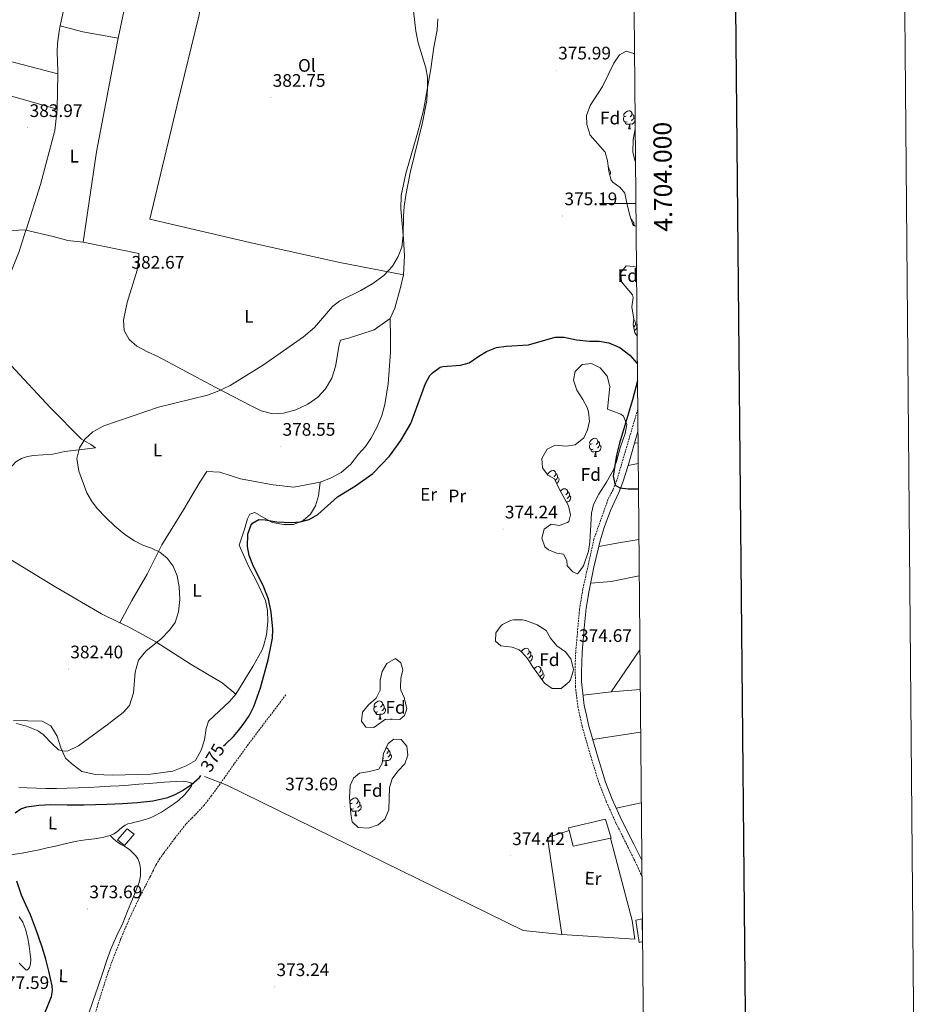
# Model space of a CAD drawing. Units: metres. Extents: x 559028 to 563509, y 4702844 to 4705853.
# Drawn here: x 563010 to 563509, y 4703558 to 4704101 of the extents above; entities that cross this region are included whole.
import ezdxf
from ezdxf.enums import TextEntityAlignment as Align

# ---------------------------------------------------------------- set-up
doc = ezdxf.new("R2010")
doc.units = ezdxf.units.M
doc.header["$MEASUREMENT"] = 0
doc.linetypes.add('TRAZOSX2', pattern=[1.5, 1, -0.5])
for name, color, linetype, lineweight in [('Carátula', 7, 'Continuous', 5), ('Level 11', 142, 'TRAZOSX2', 13), ('Level 15', 1, 'Continuous', 0), ('Level 20', 19, 'Continuous', 0), ('Level 21', 19, 'Continuous', 0), ('Level 35', 92, 'Continuous', 0), ('Level 36', 19, 'Continuous', 40), ('Level 37', 92, 'Continuous', 0), ('Level 4', 36, 'Continuous', 30), ('Level 41', 19, 'Continuous', 0), ('Level 5', 36, 'Continuous', 0), ('Level 52', 1, 'Continuous', 13), ('Level 61', 19, 'Continuous', 0), ('Level 63', 7, 'Continuous', 0), ('Level 7', 19, 'Continuous', 0)]:
    doc.layers.add(name, color=color, linetype=linetype, lineweight=lineweight)
doc.styles.add('Arial', font='ARIAL.TTF', dxfattribs={"height": 0.2})

# ---------------------------------------------------------------- blocks, each defined once
blk = doc.blocks.new('5PATER')
at = {"layer": 'Carátula', "linetype": 'Continuous', "lineweight": 5}
h = blk.add_hatch(color=250, dxfattribs=at)
edge = h.paths.add_edge_path()
edge.add_ellipse((0, 0), major_axis=(-1.33, -1.34), ratio=0.999422, start_angle=0, end_angle=360)

msp = doc.modelspace()

# ---------------------------------------------------------------- linework, layer by layer
at = {"layer": 'Level 11', "color": 142, "linetype": 'TRAZOSX2', "lineweight": 13}
msp.add_polyline3d([(563156.98, 4703729.03, 373.77), (563147.07, 4703715.96, 373.82), (563137.16, 4703702.9, 373.88), (563128.45, 4703690.87, 374), (563119.89, 4703678.74, 374.15), (563115.95, 4703673.37, 374.2), (563111.89, 4703668.08, 374.25), (563106.91, 4703662.82, 374.3), (563101.86, 4703657.62, 374.33), (563095.61, 4703649.7, 374.3), (563089.59, 4703641.59, 374.25), (563087.46, 4703638.67, 374.25), (563085.52, 4703635.62, 374.25), (563083.87, 4703632.28, 374.24), (563082.28, 4703628.92, 374.22), (563079.2, 4703622.99, 374.13), (563076.13, 4703617.06, 374.04), (563070.75, 4703605.77, 373.89), (563065.83, 4703594.26, 373.78), (563059.13, 4703576.61, 373.77), (563053.39, 4703558.64, 373.78), (563049.51, 4703544.63, 373.74)], dxfattribs=at)
at = {"layer": 'Level 15', "color": 1, "linetype": 'Continuous', "lineweight": 0}
for points in [[(563313.25, 4703654.14, 378.63), (563312.88, 4703655.58, 378.63), (563333.32, 4703660.44, 378.63), (563336.34, 4703649.98, 378.63), (563336.06, 4703649.92, 378.63)], [(563064.03, 4703649.03, 378.34), (563069.43, 4703655.11, 378.33), (563073.2, 4703652.14, 378.33), (563067.99, 4703645.93, 378.33), (563064.03, 4703649.03, 378.34)], [(563336.06, 4703649.92, 378.63), (563315.47, 4703645.47, 378.63), (563313.25, 4703654.14, 378.63)], [(563353.66, 4703592.82, 379.16), (563351.85, 4703592.44, 379.16), (563350.06, 4703604.68, 379.16), (563353.54, 4703605.4, 379.16)]]:
    msp.add_polyline3d(points, dxfattribs=at)
at = {"layer": 'Level 20', "color": 19, "linetype": 'Continuous', "lineweight": 0, "ltscale": 0.5}
for points in [[(563309.23, 4703596.75, 374.44), (563287.91, 4703598.94, 373.76), (563124.43, 4703679.18, 373.76), (563112.03, 4703683.98, 374.56)], [(563309.23, 4703596.75, 374.44), (563301.21, 4703650.35, 374.6), (563313.25, 4703654.14, 374.65)], [(563336.06, 4703649.92, 374.55), (563347.93, 4703604.46, 374.68), (563349.4, 4703594.22, 374.58), (563309.23, 4703596.75, 374.44)]]:
    msp.add_polyline3d(points, dxfattribs=at)
at = {"layer": 'Level 21', "color": 19, "linetype": 'TRAZOSX2', "lineweight": 0}
msp.add_polyline3d([(563351, 4703886.36, 375.5), (563339.51, 4703847.41, 375.28), (563337.39, 4703842.13, 375.28), (563334.59, 4703836.61, 375.24), (563326.89, 4703814.91, 375.13), (563320.75, 4703787.24, 374.98), (563318.91, 4703776.21, 374.8), (563316.81, 4703752.59, 374.72), (563316.53, 4703746.34, 374.74), (563316.67, 4703733.57, 374.64), (563317.98, 4703722.55, 374.86), (563319.2, 4703717.01, 374.86), (563320.41, 4703711.47, 374.86), (563325.15, 4703694.92, 374.86), (563329.87, 4703679.64, 374.86), (563333.66, 4703670.11, 374.86), (563339.12, 4703658.06, 374.81), (563345.63, 4703645.02, 374.81), (563351.27, 4703633.63, 374.82), (563353.33, 4703628.8, 374.82)], dxfattribs=at)
at = {"layer": 'Level 21', "color": 19, "linetype": 'Continuous', "lineweight": 0}
msp.add_polyline3d([(563351.11, 4703874.19, 375.41), (563345.82, 4703855.56, 375.31), (563342.89, 4703846.24, 375.28), (563340.65, 4703840.66, 375.28), (563335.93, 4703830.59, 375.21), (563332.47, 4703821.2, 375.17), (563330.33, 4703813.92, 375.13), (563326.84, 4703799.32, 375.05), (563324.26, 4703786.56, 374.98), (563322.58, 4703776.7, 374.81), (563321.4, 4703765.81, 374.74), (563320.37, 4703752.35, 374.72), (563319.96, 4703741.27, 374.68), (563320.03, 4703736.26, 374.62), (563321.51, 4703723.15, 374.86), (563322.69, 4703717.78, 374.86), (563323.85, 4703712.45, 374.86), (563328.57, 4703695.94, 374.86), (563333.24, 4703680.83, 374.86), (563336.95, 4703671.5, 374.86), (563342.34, 4703659.6, 374.81), (563348.83, 4703646.61, 374.81), (563353.25, 4703637.69, 374.82)], dxfattribs=at)
at = {"layer": 'Level 35', "color": 92, "linetype": 'Continuous', "lineweight": 0, "ltscale": 0.5}
for points in [[(563350.08, 4703987.44, 377.84), (563348.59, 4703987.81, 377.84), (563346.91, 4703992.77, 377.2), (563345.28, 4703999.33, 377.56), (563343.96, 4704005.81, 377.6), (563341.32, 4704008.77, 377.6), (563337.29, 4704011.76, 377.6), (563336.32, 4704012.93, 377.6), (563335.04, 4704017.73, 377.68), (563334.36, 4704023.57, 377.76), (563333.06, 4704028.41, 377.76), (563324.88, 4704037.73, 377.88), (563322.88, 4704043.57, 377.92), (563322.79, 4704048.58, 377.99), (563324.73, 4704054.01, 378), (563331.61, 4704064.53, 378), (563337.8, 4704077.49, 377.96), (563340.88, 4704081.97, 377.96), (563344.68, 4704084.13, 377.96), (563348.92, 4704082.85, 377.96), (563349.22, 4704082.47, 377.96)], [(563349.59, 4704041.13, 377.84), (563348.44, 4704035.09, 377.84), (563348.32, 4704028.61, 377.84), (563349.48, 4704023.75, 377.84), (563349.76, 4704023.06, 377.84)], [(563350.63, 4703927.1, 377.12), (563349.39, 4703928.75, 377.12), (563348.43, 4703933.33, 377.16), (563348.79, 4703936.29, 377.12), (563347.79, 4703943.01, 377.28), (563348.57, 4703948.16, 377.35), (563348.07, 4703949.57, 377.36), (563342.15, 4703956.85, 377.36), (563341.75, 4703962.05, 377.36), (563344.71, 4703965.65, 377.36), (563348.87, 4703965.33, 377.36), (563350.29, 4703964.82, 377.36)], [(563307.63, 4703842.69, 376.64), (563305.07, 4703848.21, 376.56), (563301.43, 4703850.13, 376.4), (563298.42, 4703854.13, 376.36), (563298.04, 4703859.3, 376.36), (563300.99, 4703864.53, 376.36), (563305.52, 4703866.72, 376.32), (563311.59, 4703866.13, 376.32), (563316.52, 4703866.9, 376.32), (563321.23, 4703870.69, 376.32), (563323.31, 4703875.09, 376.32), (563324.34, 4703879.99, 376.36), (563323.87, 4703885.15, 376.39), (563323.07, 4703887.41, 376.4), (563320.7, 4703891.82, 376.4), (563317.47, 4703897.01, 376.44), (563315.67, 4703902.53, 376.48), (563316.59, 4703907.43, 376.48), (563320.29, 4703911.26, 376.48), (563325.45, 4703911.68, 376.48), (563330.29, 4703909.41, 376.48), (563334.18, 4703904.85, 376.48), (563335.61, 4703899.06, 376.48), (563334.35, 4703886.62, 376.48), (563341.64, 4703883.88, 376.42), (563343.23, 4703882.77, 376.44), (563344.99, 4703878.13, 376.48), (563344.05, 4703873.22, 376.55), (563341.39, 4703865.25, 376.64), (563339.39, 4703857.73, 376.64), (563337.68, 4703853.03, 376.64), (563333.88, 4703846.34, 376.58), (563329.55, 4703839.73, 376.48), (563326.71, 4703834.05, 376.44), (563325.51, 4703829.18, 376.41), (563324.63, 4703813.17, 376.32), (563323.79, 4703808.25, 376.26), (563321.15, 4703800.13, 376.2), (563318.14, 4703796.01, 376.2), (563317.67, 4703795.73, 376.2), (563315.31, 4703796.77, 376.2), (563312.11, 4703800.13, 376.2), (563311.99, 4703803.17, 376.2), (563310.07, 4703806.53, 376.2), (563306.39, 4703807.17, 376.2), (563301.85, 4703808.94, 376.2), (563299.83, 4703810.61, 376.2), (563298.08, 4703815.32, 376.2), (563299.4, 4703820.38, 376.2), (563303.31, 4703823.17, 376.24), (563307.71, 4703822.37, 376.24), (563312.34, 4703824.02, 376.24), (563313.03, 4703824.69, 376.24), (563313.99, 4703828.37, 376.24), (563312.75, 4703833.18, 376.24), (563307.63, 4703842.69, 376.64)], [(563292.95, 4703744.62, 376.16), (563290.31, 4703749.02, 376.16), (563286.99, 4703752.73, 376.16), (563285.63, 4703753.74, 376.16), (563281.71, 4703755.26, 376.16), (563275.55, 4703756.06, 376.16), (563272.63, 4703758.54, 376.16), (563272.79, 4703763.1, 376.16), (563275.67, 4703767.14, 376.16), (563276.39, 4703767.74, 376.16), (563280.92, 4703769.98, 376.16), (563282.43, 4703770.29, 376.16), (563287.45, 4703770.35, 376.16), (563289.35, 4703769.97, 376.16), (563295.63, 4703767.57, 376.16), (563300.43, 4703764.45, 376.16), (563303, 4703760.16, 376.12), (563306.41, 4703756.07, 376.12), (563311.19, 4703752.77, 376.12), (563314.19, 4703748.79, 376.12), (563315.54, 4703743.18, 376.12), (563315.47, 4703741.97, 376.12), (563313.99, 4703737.27, 376.12), (563313.27, 4703736.13, 376.12), (563308.79, 4703732.53, 376.12), (563303.77, 4703732.53, 376.12), (563299.63, 4703735.34, 376.12), (563292.95, 4703744.62, 376.16)], [(563211.95, 4703715.58, 375.76), (563205.47, 4703711.02, 375.76), (563201.03, 4703711.1, 375.76), (563198.63, 4703714.46, 375.76), (563199.22, 4703719.43, 375.76), (563202.51, 4703723.42, 375.76), (563206.79, 4703727.1, 375.72), (563209.02, 4703731.6, 375.72), (563208.95, 4703737.02, 375.72), (563209.98, 4703741.9, 375.72), (563212.59, 4703746.33, 375.72), (563217.51, 4703748.94, 375.72), (563220.39, 4703746.62, 375.72), (563221.47, 4703742.7, 375.72), (563220.43, 4703737.98, 375.72), (563220.15, 4703732.96, 375.72), (563220.35, 4703731.5, 375.72), (563222.19, 4703727.5, 375.72), (563223.63, 4703721.26, 375.72), (563222.31, 4703717.58, 375.72), (563219.79, 4703715.34, 375.68), (563211.95, 4703715.58, 375.76)], [(563192.07, 4703672.22, 375.72), (563192.35, 4703679.02, 375.72), (563194.31, 4703683.1, 375.72), (563197.59, 4703685.74, 375.76), (563202.99, 4703686.62, 375.76), (563208.23, 4703687.98, 375.76), (563210.15, 4703691.34, 375.72), (563210.83, 4703696.7, 375.72), (563213.35, 4703702.22, 375.72), (563216.47, 4703704.54, 375.72), (563220.55, 4703704.3, 375.72), (563223.71, 4703700.7, 375.68), (563224.23, 4703695.66, 375.68), (563222.5, 4703690.96, 375.64), (563218.75, 4703686.86, 375.64), (563215.63, 4703682.7, 375.64), (563214.19, 4703677.89, 375.64), (563213.83, 4703665.5, 375.64), (563211.63, 4703660.46, 375.64), (563207.85, 4703657.19, 375.68), (563202.61, 4703655.37, 375.68), (563196.87, 4703655.82, 375.68), (563193.59, 4703658.94, 375.68), (563192.83, 4703663.26, 375.68), (563192.07, 4703672.22, 375.72)]]:
    msp.add_polyline3d(points, dxfattribs=at)
at = {"layer": 'Level 36', "color": 92, "linetype": 'Continuous', "lineweight": 0}
for points in [[(563040.29, 4704142.27, 383.64), (563040.4, 4704137.89, 383.64), (563037.96, 4704123.58, 383.7), (563032.55, 4704097.99, 383.94)], [(563072.44, 4704128.93, 382.71), (563071.44, 4704124.29, 382.92), (563064.43, 4704091.2, 383.37)], [(563072.44, 4704128.93, 382.71), (563078.88, 4704124.61, 382.79), (563084.72, 4704121.17, 382.87), (563089.28, 4704119.09, 382.91), (563096.28, 4704116.53, 382.83), (563107.88, 4704113.01, 382.71), (563109.56, 4704110.29, 382.51), (563109.44, 4704106.13, 382.51), (563108.96, 4704103.33, 382.51), (563096.96, 4704054.53, 382.95), (563081.95, 4703991.34, 383.03), (563137.11, 4703978.54, 381.99), (563185.79, 4703967.65, 381.39), (563221.91, 4703960.69, 379.67)], [(562923.57, 4704100.94, 384.85), (562976.16, 4704085.9, 384.46), (563031.21, 4704071.56, 383.95)], [(563221.91, 4703960.69, 379.67), (563222.43, 4703971.17, 379.83), (563221.91, 4703980.61, 380.07), (563220.44, 4703997.17, 380.47), (563220.48, 4704004.37, 380.67), (563223.04, 4704016.61, 380.71), (563229.64, 4704038.77, 380.59), (563232.92, 4704051.41, 380.15), (563236.92, 4704074.29, 379.55), (563238.64, 4704086.29, 379.27), (563240.36, 4704095.65, 379.31), (563240.8, 4704101.89, 379.23)], [(563032.55, 4704097.99, 383.94), (563031.96, 4704095.18, 383.97), (563031.04, 4704088.3, 383.91), (563030.76, 4704083.74, 383.79), (563031.24, 4704073.1, 383.97), (563031.21, 4704071.56, 383.95)], [(563032.55, 4704097.99, 383.94), (563045, 4704094.7, 384), (563064.43, 4704091.2, 383.37)], [(563064.43, 4704091.2, 383.37), (563064.04, 4704089.34, 383.4), (563052.48, 4704028.62, 383.34), (563045.07, 4703978.78, 383.31)], [(562915.64, 4704082.86, 384.79), (562977.08, 4704067.42, 384.64), (563030.8, 4704052.06, 383.76)], [(563031.21, 4704071.56, 383.95), (563030.8, 4704052.06, 383.76)], [(563030.8, 4704052.06, 383.76), (563029.6, 4704040.22, 383.91), (563021.68, 4704010.46, 383.73), (563013.68, 4703985.5, 383.08)], [(563344.66, 4704048.19, 0.01), (563344.13, 4704047.93, 0.01), (563343.6, 4704047.98, 0.01), (563343.33, 4704048.35, 0.01), (563343.28, 4704048.78, 0.01), (563343.44, 4704049.3, 0.01), (563343.92, 4704049.89, 0.01), (563344.55, 4704050.42, 0.01), (563345.45, 4704051.01, 0.01), (563346.2, 4704051.17, 0.01), (563346.62, 4704051.11, 0.01), (563347.15, 4704050.8, 0.01), (563347.68, 4704050.21, 0.01), (563347.84, 4704049.57, 0.01), (563347.73, 4704048.72, 0.01), (563347.31, 4704048.19, 0.01), (563346.89, 4704047.77, 0.01)], [(563345.24, 4704045.11, 0.01), (563344.82, 4704044.95, 0.01), (563344.23, 4704045.01, 0.01), (563343.76, 4704045.22, 0.01), (563343.33, 4704045.65, 0.01), (563343.12, 4704046.23, 0.01), (563343.12, 4704046.65, 0.01), (563343.17, 4704047.24, 0.01), (563343.6, 4704047.93, 0.01)], [(563349.55, 4704046.13, 0.01), (563349.48, 4704045.7, 0.01), (563349.27, 4704045.06, 0.01), (563348.69, 4704044.32, 0.01), (563347.89, 4704043.84, 0.01), (563347.04, 4704043.95, 0.01), (563346.61, 4704043.82, 0.01)], [(563347.84, 4704049.57, 0.01), (563348.32, 4704049.26, 0.01), (563348.63, 4704048.62, 0.01), (563348.79, 4704048.3, 0.01), (563348.79, 4704047.72, 0.01), (563348.79, 4704047.29, 0.01), (563348.42, 4704046.6, 0.01), (563348, 4704046.12, 0.01), (563347.52, 4704045.7, 0.01)], [(563348.79, 4704047.29, 0.01), (563349.25, 4704047.04, 0.01), (563349.54, 4704046.52, 0.01)], [(563346.5, 4704043.82, 0.01), (563345.61, 4704043.73, 0.01), (563344.77, 4704043.73, 0.01), (563344.34, 4704044.16, 0.01), (563344.02, 4704044.64, 0.01), (563344.02, 4704044.95, 0.01)], [(563345.96, 4704041.13, 0.01), (563346.39, 4704042.29, 0.01), (563346.5, 4704043.82, 0.01), (563346.61, 4704043.82, 0.01), (563346.65, 4704043.23, 0.01), (563346.68, 4704042.55, 0.01), (563346.75, 4704041.93, 0.01), (563346.87, 4704041.53, 0.01), (563347.08, 4704041.13, 0.01)], [(563345.96, 4704041.13, 0.01), (563347.08, 4704041.13, 0.01)], [(563334.75, 4704020.22, 0.01), (563334.81, 4704020.18, 0.01), (563335.13, 4704019.54, 0.01), (563335.29, 4704019.22, 0.01), (563335.29, 4704018.64, 0.01), (563335.29, 4704018.21, 0.01), (563335.03, 4704017.74, 0.01)], [(563335.29, 4704018.21, 0.01), (563335.74, 4704017.96, 0.01), (563336.09, 4704017.34, 0.01), (563335.98, 4704016.62, 0.01), (563335.77, 4704015.98, 0.01), (563335.57, 4704015.73, 0.01)], [(562951.79, 4703991.5, 383.52), (562973.39, 4703986.06, 383.52), (562982.11, 4703985.02, 383.46), (562992.55, 4703984.78, 383.55), (563001.59, 4703984.86, 383.55), (563013.68, 4703985.5, 383.08)], [(563347.3, 4703991.64, 0.01), (563347.68, 4703991.22, 0.01), (563347.84, 4703990.58, 0.01), (563347.79, 4703990.19, 0.01)], [(563347.84, 4703990.58, 0.01), (563348.32, 4703990.27, 0.01), (563348.63, 4703989.63, 0.01), (563348.79, 4703989.31, 0.01), (563348.79, 4703988.73, 0.01), (563348.79, 4703988.3, 0.01), (563348.57, 4703987.89, 0.01)], [(563348.79, 4703988.3, 0.01), (563349.25, 4703988.05, 0.01), (563349.51, 4703987.58, 0.01)], [(563013.62, 4703985.3, 383.07), (563009.83, 4703973.5, 382.77), (562994.35, 4703935.5, 382.2), (562992.95, 4703928.46, 381.96), (562996.51, 4703920.54, 381.6), (562999.87, 4703917.34, 381.39), (563005.35, 4703910.86, 381.15), (563027.23, 4703887.26, 380.43), (563044.23, 4703869.98, 380.22), (563049.35, 4703867.1, 380.1), (563051.87, 4703865.18, 379.95), (563035.11, 4703863.18, 380.43), (563028.39, 4703861.82, 381.12), (563017.79, 4703861.02, 381.36), (563014.43, 4703860.38, 381.6), (563011.11, 4703859.34, 381.78), (563007.95, 4703857.5, 381.99), (563004.57, 4703853.69, 382.28)], [(563013.68, 4703985.5, 383.08), (563013.62, 4703985.3, 383.07)], [(563045.07, 4703978.78, 383.31), (563036.63, 4703979.58, 383.1), (563028.59, 4703981.9, 383.04), (563013.62, 4703985.3, 383.07)], [(563045.07, 4703978.78, 383.31), (563075.95, 4703972.46, 382.99), (563075.75, 4703968.3, 382.99), (563074.91, 4703963.18, 382.91), (563069.39, 4703945.34, 382.75), (563067.35, 4703935.66, 382.59), (563067.79, 4703929.98, 382.47), (563070.55, 4703924.94, 382.43), (563074.75, 4703921.34, 382.43), (563080.63, 4703918.22, 382.35), (563086.43, 4703915.66, 381.83), (563117.95, 4703898.7, 380.87), (563138.27, 4703888.22, 379.59), (563143.39, 4703885.58, 379.55), (563149.83, 4703884.06, 379.63), (563155.63, 4703884.38, 379.87), (563162.43, 4703886.22, 379.87), (563168.99, 4703889.42, 379.71), (563174.67, 4703893.1, 379.55), (563178.83, 4703897.82, 379.59), (563182.35, 4703903.66, 379.63), (563184.31, 4703910.05, 379.71), (563186.35, 4703922.13, 379.71), (563187.07, 4703924.69, 379.59), (563191.47, 4703925.65, 379.43), (563205.67, 4703930.37, 379.23), (563214.55, 4703936.53, 378.67)], [(563214.55, 4703936.53, 378.67), (563217.07, 4703942.37, 378.67), (563220.23, 4703953.65, 379.15), (563221.91, 4703960.69, 379.67)], [(563175.94, 4703846.31, 377.39), (563181.55, 4703848.46, 377.47), (563187.39, 4703851.66, 377.59), (563192.71, 4703856.14, 377.83), (563197.03, 4703861.74, 377.83), (563200.87, 4703866.06, 377.95), (563203.87, 4703870.3, 377.99), (563207.23, 4703876.77, 378.19), (563209.87, 4703883.01, 378.35), (563211.63, 4703889.09, 378.19), (563213.35, 4703900.53, 377.79), (563214.63, 4703918.05, 377.71), (563214.75, 4703925.65, 377.79), (563214.55, 4703936.53, 378.67)], [(563348.76, 4703936.01, 0.01), (563348.88, 4703935.54, 0.01), (563348.77, 4703934.68, 0.01), (563348.57, 4703934.44, 0.01)], [(563348.88, 4703935.54, 0.01), (563349.35, 4703935.22, 0.01), (563349.67, 4703934.58, 0.01), (563349.83, 4703934.26, 0.01), (563349.83, 4703933.68, 0.01), (563349.83, 4703933.26, 0.01), (563349.46, 4703932.56, 0.01), (563349.04, 4703932.08, 0.01), (563348.75, 4703931.83, 0.01)], [(563350.58, 4703932.09, 0.01), (563350.52, 4703931.66, 0.01), (563350.31, 4703931.02, 0.01), (563349.72, 4703930.28, 0.01), (563349.15, 4703929.94, 0.01)], [(563349.83, 4703933.26, 0.01), (563350.28, 4703933, 0.01), (563350.58, 4703932.48, 0.01)], [(563326.47, 4703864.44, 0.01), (563326.05, 4703864.28, 0.01), (563325.46, 4703864.34, 0.01), (563324.99, 4703864.55, 0.01), (563324.56, 4703864.98, 0.01), (563324.35, 4703865.56, 0.01), (563324.35, 4703865.98, 0.01), (563324.4, 4703866.57, 0.01), (563324.83, 4703867.26, 0.01)], [(563325.89, 4703867.52, 0.01), (563325.35, 4703867.26, 0.01), (563324.83, 4703867.31, 0.01), (563324.56, 4703867.68, 0.01), (563324.51, 4703868.11, 0.01), (563324.67, 4703868.63, 0.01), (563325.15, 4703869.22, 0.01), (563325.78, 4703869.75, 0.01), (563326.68, 4703870.34, 0.01), (563327.43, 4703870.5, 0.01), (563327.85, 4703870.44, 0.01), (563328.38, 4703870.13, 0.01), (563328.91, 4703869.54, 0.01), (563329.07, 4703868.9, 0.01), (563328.96, 4703868.05, 0.01), (563328.53, 4703867.52, 0.01), (563328.11, 4703867.1, 0.01)], [(563330.02, 4703866.62, 0.01), (563330.47, 4703866.37, 0.01), (563330.82, 4703865.76, 0.01), (563330.71, 4703865.03, 0.01), (563330.5, 4703864.39, 0.01), (563329.91, 4703863.65, 0.01), (563329.12, 4703863.17, 0.01), (563328.27, 4703863.28, 0.01), (563327.84, 4703863.15, 0.01)], [(563329.07, 4703868.9, 0.01), (563329.55, 4703868.59, 0.01), (563329.86, 4703867.95, 0.01), (563330.02, 4703867.63, 0.01), (563330.02, 4703867.05, 0.01), (563330.02, 4703866.62, 0.01), (563329.65, 4703865.93, 0.01), (563329.23, 4703865.45, 0.01), (563328.75, 4703865.03, 0.01)], [(563351.16, 4703868.03, 375.38), (563349.31, 4703867.87, 375.38)], [(563327.73, 4703863.15, 0.01), (563326.84, 4703863.06, 0.01), (563325.99, 4703863.06, 0.01), (563325.57, 4703863.49, 0.01), (563325.25, 4703863.97, 0.01), (563325.25, 4703864.28, 0.01)], [(563327.19, 4703860.46, 0.01), (563327.62, 4703861.62, 0.01), (563327.73, 4703863.15, 0.01), (563327.84, 4703863.15, 0.01), (563327.87, 4703862.56, 0.01), (563327.91, 4703861.88, 0.01), (563327.98, 4703861.26, 0.01), (563328.09, 4703860.86, 0.01), (563328.31, 4703860.46, 0.01)], [(563327.19, 4703860.46, 0.01), (563328.31, 4703860.46, 0.01)], [(563345.82, 4703855.56, 375.31), (563351.27, 4703856.54, 375.27)], [(563065.35, 4703768.78, 381.56), (563071.91, 4703781.02, 381.52), (563080.51, 4703795.5, 380.8), (563088.59, 4703811.66, 378.72), (563100.43, 4703831.02, 376.76), (563109.55, 4703846.3, 377.52), (563113.35, 4703852.14, 378.24), (563120.59, 4703851.9, 378.48), (563131.99, 4703848.06, 378.08), (563150.03, 4703844.78, 377.6), (563161.43, 4703843.58, 377.2), (563175.94, 4703846.31, 377.39)], [(563301.33, 4703850.28, 0.01), (563301.32, 4703850.34, 0.01), (563301.48, 4703850.86, 0.01), (563301.96, 4703851.45, 0.01), (563302.59, 4703851.98, 0.01), (563303.49, 4703852.57, 0.01), (563304.24, 4703852.73, 0.01), (563304.66, 4703852.67, 0.01), (563305.19, 4703852.36, 0.01), (563305.72, 4703851.77, 0.01), (563305.88, 4703851.13, 0.01), (563305.77, 4703850.28, 0.01), (563305.35, 4703849.75, 0.01), (563304.93, 4703849.33, 0.01)], [(563305.88, 4703851.13, 0.01), (563306.36, 4703850.82, 0.01), (563306.67, 4703850.18, 0.01), (563306.83, 4703849.86, 0.01), (563306.83, 4703849.28, 0.01), (563306.83, 4703848.85, 0.01), (563306.46, 4703848.16, 0.01), (563306.04, 4703847.68, 0.01), (563305.56, 4703847.26, 0.01)], [(563129.31, 4703729.42, 375.87), (563138.67, 4703744.54, 375.79), (563143.63, 4703753.5, 375.83), (563144.55, 4703755.82, 375.87), (563146.19, 4703762.06, 375.83), (563147.03, 4703769.26, 375.87), (563146.87, 4703775.5, 375.87), (563145.63, 4703781.1, 375.83), (563140.83, 4703791.66, 375.91), (563136.43, 4703799.9, 375.91), (563131.11, 4703811.58, 375.79), (563134.31, 4703820.94, 375.43), (563135.71, 4703826.06, 375.39), (563137.03, 4703828.7, 375.39), (563139.91, 4703829.5, 375.39), (563149.31, 4703824.14, 375.47), (563155.83, 4703822.86, 375.43), (563161.23, 4703822.94, 375.43), (563166.43, 4703825.1, 375.43), (563170.51, 4703828.7, 375.47), (563173.31, 4703833.26, 375.95), (563174.95, 4703838.7, 376.23), (563175.94, 4703846.31, 377.39)], [(563302.7, 4703849.75, 0.01), (563302.42, 4703849.61, 0.01)], [(563306.83, 4703848.85, 0.01), (563307.29, 4703848.6, 0.01), (563307.63, 4703847.99, 0.01), (563307.52, 4703847.26, 0.01), (563307.31, 4703846.62, 0.01), (563306.73, 4703845.88, 0.01), (563306.28, 4703845.61, 0.01)], [(563308.36, 4703841.33, 0.01), (563308.43, 4703841.42, 0.01), (563309.07, 4703841.95, 0.01), (563309.97, 4703842.53, 0.01), (563310.71, 4703842.69, 0.01), (563311.14, 4703842.64, 0.01), (563311.67, 4703842.32, 0.01), (563312.2, 4703841.74, 0.01), (563312.36, 4703841.1, 0.01), (563312.25, 4703840.25, 0.01), (563311.82, 4703839.72, 0.01), (563311.4, 4703839.29, 0.01)], [(563312.36, 4703841.1, 0.01), (563312.83, 4703840.78, 0.01), (563313.15, 4703840.14, 0.01), (563313.31, 4703839.82, 0.01), (563313.31, 4703839.24, 0.01), (563313.31, 4703838.82, 0.01), (563312.94, 4703838.13, 0.01), (563312.52, 4703837.65, 0.01), (563312.04, 4703837.23, 0.01)], [(563313.31, 4703838.82, 0.01), (563313.76, 4703838.57, 0.01), (563314.11, 4703837.95, 0.01), (563314, 4703837.23, 0.01), (563313.79, 4703836.59, 0.01), (563313.2, 4703835.85, 0.01), (563312.41, 4703835.37, 0.01), (563311.56, 4703835.47, 0.01), (563311.52, 4703835.46, 0.01)], [(562985.99, 4703816.22, 383.34), (563000.83, 4703806.3, 383.25), (563030.15, 4703788.38, 382.59), (563055.27, 4703773.58, 382.11), (563065.35, 4703768.78, 381.56)], [(563351.65, 4703814.62, 374.93), (563339.51, 4703812.69, 374.83), (563329.59, 4703810.84, 375.11)], [(563325.07, 4703790.59, 375), (563336.35, 4703791.49, 374.84), (563351.83, 4703794.61, 374.76)], [(563065.35, 4703768.78, 381.56), (563070.07, 4703766.54, 381.31), (563085.31, 4703758.14, 380.43), (563104.67, 4703745.74, 378.11), (563121.79, 4703735.58, 376.27), (563129.31, 4703729.42, 375.87)], [(563286.84, 4703752.84, 0.01), (563287.27, 4703753.38, 0.01), (563287.91, 4703753.9, 0.01), (563288.81, 4703754.49, 0.01), (563289.55, 4703754.65, 0.01), (563289.98, 4703754.59, 0.01), (563290.51, 4703754.28, 0.01), (563291.04, 4703753.69, 0.01), (563291.2, 4703753.05, 0.01), (563291.09, 4703752.2, 0.01), (563290.66, 4703751.67, 0.01), (563290.24, 4703751.25, 0.01)], [(563291.2, 4703753.05, 0.01), (563291.67, 4703752.74, 0.01), (563291.99, 4703752.1, 0.01), (563292.15, 4703751.78, 0.01), (563292.15, 4703751.2, 0.01), (563292.15, 4703750.77, 0.01), (563291.78, 4703750.08, 0.01), (563291.36, 4703749.6, 0.01), (563290.88, 4703749.18, 0.01)], [(563352.2, 4703753.84, 374.97), (563336.31, 4703730.69, 374.75)], [(563288.01, 4703751.68, 0.01), (563287.96, 4703751.65, 0.01)], [(563292.15, 4703750.77, 0.01), (563292.6, 4703750.52, 0.01), (563292.95, 4703749.91, 0.01), (563292.84, 4703749.18, 0.01), (563292.63, 4703748.54, 0.01), (563292.04, 4703747.8, 0.01), (563291.3, 4703747.36, 0.01)], [(563293.82, 4703743.4, 0.01), (563294.38, 4703743.87, 0.01), (563295.28, 4703744.45, 0.01), (563296.03, 4703744.61, 0.01), (563296.45, 4703744.56, 0.01), (563296.98, 4703744.24, 0.01), (563297.51, 4703743.66, 0.01), (563297.67, 4703743.02, 0.01), (563297.56, 4703742.17, 0.01), (563297.14, 4703741.64, 0.01), (563296.72, 4703741.21, 0.01)], [(563297.67, 4703743.02, 0.01), (563298.15, 4703742.7, 0.01), (563298.46, 4703742.06, 0.01), (563298.62, 4703741.74, 0.01), (563298.62, 4703741.16, 0.01), (563298.62, 4703740.74, 0.01), (563298.25, 4703740.05, 0.01), (563297.83, 4703739.57, 0.01), (563297.35, 4703739.15, 0.01)], [(563298.62, 4703740.74, 0.01), (563299.08, 4703740.49, 0.01), (563299.42, 4703739.87, 0.01), (563299.31, 4703739.15, 0.01), (563299.1, 4703738.51, 0.01), (563298.52, 4703737.77, 0.01), (563298.07, 4703737.5, 0.01)], [(563336.31, 4703730.69, 374.75), (563320.87, 4703728.77, 374.75)], [(563336.31, 4703730.69, 374.75), (563352.4, 4703731.96, 374.61)], [(563006.67, 4703714.86, 383.05), (563022.59, 4703714.38, 382.54), (563027.39, 4703711.9, 381.73), (563030.87, 4703706.22, 380.89), (563032.91, 4703699.82, 379.9), (563035.47, 4703694.06, 379.51), (563038.67, 4703691.18, 379.03), (563044.43, 4703686.7, 377.77), (563051.91, 4703685.02, 377.19), (563061.07, 4703684.7, 376.99), (563082.51, 4703685.26, 376.51), (563094.55, 4703686.78, 376.11), (563101.99, 4703689.82, 376.11), (563107.03, 4703692.7, 376.07), (563110.19, 4703698.46, 376.07), (563112.11, 4703704.14, 376.11), (563112.95, 4703710.38, 376.19), (563114.35, 4703714.54, 376.19), (563125.83, 4703725.26, 376.11), (563129.31, 4703729.42, 375.87)], [(563207.01, 4703722.64, 0.01), (563206.48, 4703722.37, 0.01), (563205.95, 4703722.42, 0.01), (563205.69, 4703722.8, 0.01), (563205.63, 4703723.22, 0.01), (563205.79, 4703723.74, 0.01), (563206.27, 4703724.34, 0.01), (563206.91, 4703724.86, 0.01), (563207.81, 4703725.45, 0.01), (563208.55, 4703725.61, 0.01), (563208.98, 4703725.56, 0.01), (563209.51, 4703725.24, 0.01), (563210.04, 4703724.66, 0.01), (563210.2, 4703724.02, 0.01), (563210.09, 4703723.16, 0.01), (563209.66, 4703722.64, 0.01), (563209.24, 4703722.21, 0.01)], [(563207.6, 4703719.56, 0.01), (563207.17, 4703719.4, 0.01), (563206.59, 4703719.46, 0.01), (563206.11, 4703719.66, 0.01), (563205.69, 4703720.09, 0.01), (563205.47, 4703720.68, 0.01), (563205.47, 4703721.1, 0.01), (563205.53, 4703721.68, 0.01), (563205.95, 4703722.37, 0.01)], [(563211.15, 4703721.74, 0.01), (563211.6, 4703721.48, 0.01), (563211.95, 4703720.87, 0.01), (563211.84, 4703720.14, 0.01), (563211.63, 4703719.5, 0.01), (563211.04, 4703718.76, 0.01), (563210.25, 4703718.28, 0.01), (563209.4, 4703718.39, 0.01), (563208.97, 4703718.26, 0.01)], [(563210.2, 4703724.02, 0.01), (563210.67, 4703723.7, 0.01), (563210.99, 4703723.06, 0.01), (563211.15, 4703722.74, 0.01), (563211.15, 4703722.16, 0.01), (563211.15, 4703721.74, 0.01), (563210.78, 4703721.04, 0.01), (563210.36, 4703720.56, 0.01), (563209.88, 4703720.14, 0.01)], [(563208.86, 4703718.26, 0.01), (563207.97, 4703718.18, 0.01), (563207.12, 4703718.18, 0.01), (563206.7, 4703718.6, 0.01), (563206.38, 4703719.08, 0.01), (563206.38, 4703719.4, 0.01)], [(563208.31, 4703715.58, 0.01), (563208.75, 4703716.74, 0.01), (563208.86, 4703718.26, 0.01), (563208.97, 4703718.26, 0.01), (563209, 4703717.68, 0.01), (563209.04, 4703716.99, 0.01), (563209.11, 4703716.38, 0.01), (563209.22, 4703715.98, 0.01), (563209.44, 4703715.58, 0.01)], [(563208.31, 4703715.58, 0.01), (563209.44, 4703715.58, 0.01)], [(563214.64, 4703715.49, 0.01), (563215.03, 4703715.58, 0.01), (563215.45, 4703715.52, 0.01), (563215.55, 4703715.46, 0.01)], [(563352.61, 4703708.4, 374.97), (563326.16, 4703704.38, 374.86)], [(563212.31, 4703699.95, 0.01), (563212.82, 4703699.65, 0.01), (563213.35, 4703699.06, 0.01), (563213.51, 4703698.42, 0.01), (563213.4, 4703697.58, 0.01), (563212.97, 4703697.04, 0.01), (563212.55, 4703696.62, 0.01)], [(563213.51, 4703698.42, 0.01), (563213.98, 4703698.11, 0.01), (563214.3, 4703697.47, 0.01), (563214.46, 4703697.15, 0.01), (563214.46, 4703696.57, 0.01), (563214.46, 4703696.14, 0.01), (563214.09, 4703695.46, 0.01), (563213.67, 4703694.98, 0.01), (563213.19, 4703694.56, 0.01)], [(563212.17, 4703692.67, 0.01), (563211.28, 4703692.58, 0.01), (563210.43, 4703692.58, 0.01), (563210.32, 4703692.7, 0.01)], [(563210.91, 4703693.96, 0.01), (563210.48, 4703693.8, 0.01), (563210.46, 4703693.81, 0.01)], [(563211.62, 4703689.98, 0.01), (563212.06, 4703691.14, 0.01), (563212.17, 4703692.67, 0.01), (563212.28, 4703692.67, 0.01), (563212.31, 4703692.08, 0.01), (563212.35, 4703691.4, 0.01), (563212.42, 4703690.78, 0.01), (563212.53, 4703690.38, 0.01), (563212.75, 4703689.98, 0.01)], [(563214.46, 4703696.14, 0.01), (563214.91, 4703695.9, 0.01), (563215.26, 4703695.28, 0.01), (563215.15, 4703694.56, 0.01), (563214.94, 4703693.92, 0.01), (563214.35, 4703693.18, 0.01), (563213.56, 4703692.7, 0.01), (563212.71, 4703692.8, 0.01), (563212.28, 4703692.67, 0.01)], [(563211.62, 4703689.98, 0.01), (563212.75, 4703689.98, 0.01)], [(563009.62, 4703678.02, 376.6), (563014.29, 4703677.67, 376.61), (563019.42, 4703677.47, 376.62)], [(563019.42, 4703677.47, 376.62), (563024.55, 4703677.37, 376.61), (563030.45, 4703677.37, 376.57), (563036.36, 4703677.46, 376.5), (563042.41, 4703677.67, 376.41), (563048.45, 4703677.93, 376.31), (563054.23, 4703678.22, 376.26), (563060, 4703678.52, 376.2), (563065.05, 4703678.8, 376.06), (563070.08, 4703679.11, 375.91), (563075.82, 4703679.62, 375.77), (563081.56, 4703680.15, 375.62), (563085.77, 4703680.48, 375.45), (563089.99, 4703680.79, 375.27), (563093.17, 4703681, 375.22), (563096.36, 4703681.18, 375.17), (563100.46, 4703681.29, 375.03), (563102.51, 4703681.04, 374.95), (563104.55, 4703680.41, 374.89), (563104.94, 4703679.95, 374.87), (563104.85, 4703678.85, 374.87), (563104.32, 4703677.85, 374.85), (563101.29, 4703674.06, 374.47), (563097.75, 4703670.7, 374.1), (563095, 4703668.7, 374.02), (563092.2, 4703666.81, 373.94), (563088.27, 4703664.3, 373.83), (563084.2, 4703662.01, 373.73), (563081.45, 4703660.84, 373.7), (563078.61, 4703659.98, 373.7), (563076.14, 4703659.35, 373.7), (563073.67, 4703658.73, 373.7), (563071.75, 4703658.24, 373.71), (563069.83, 4703657.74, 373.72), (563068.23, 4703657.03, 373.72), (563066.76, 4703656.02, 373.72), (563065.4, 4703654.8, 373.72), (563064.05, 4703653.56, 373.72), (563062.15, 4703652.28, 373.72), (563060.07, 4703651.35, 373.72)], [(563192.26, 4703669.94, 0.01), (563192.39, 4703670.35, 0.01), (563192.87, 4703670.94, 0.01), (563193.5, 4703671.47, 0.01), (563194.4, 4703672.06, 0.01), (563195.15, 4703672.22, 0.01), (563195.57, 4703672.16, 0.01), (563196.1, 4703671.85, 0.01), (563196.63, 4703671.26, 0.01), (563196.79, 4703670.62, 0.01), (563196.68, 4703669.77, 0.01), (563196.26, 4703669.24, 0.01), (563195.84, 4703668.82, 0.01)], [(563193.61, 4703669.24, 0.01), (563193.08, 4703668.98, 0.01), (563192.55, 4703669.03, 0.01), (563192.31, 4703669.36, 0.01)], [(563192.37, 4703668.68, 0.01), (563192.55, 4703668.98, 0.01)], [(563194.19, 4703666.16, 0.01), (563193.77, 4703666, 0.01), (563193.18, 4703666.06, 0.01), (563192.71, 4703666.27, 0.01), (563192.56, 4703666.42, 0.01)], [(563195.45, 4703664.87, 0.01), (563194.56, 4703664.78, 0.01), (563193.72, 4703664.78, 0.01), (563193.29, 4703665.21, 0.01), (563192.97, 4703665.69, 0.01), (563192.97, 4703666, 0.01)], [(563197.74, 4703668.34, 0.01), (563198.2, 4703668.09, 0.01), (563198.54, 4703667.48, 0.01), (563198.43, 4703666.75, 0.01), (563198.22, 4703666.11, 0.01), (563197.64, 4703665.37, 0.01), (563196.84, 4703664.89, 0.01), (563195.99, 4703665, 0.01), (563195.56, 4703664.87, 0.01)], [(563196.79, 4703670.62, 0.01), (563197.27, 4703670.31, 0.01), (563197.58, 4703669.67, 0.01), (563197.74, 4703669.35, 0.01), (563197.74, 4703668.77, 0.01), (563197.74, 4703668.34, 0.01), (563197.37, 4703667.65, 0.01), (563196.95, 4703667.17, 0.01), (563196.47, 4703666.75, 0.01)], [(563339.19, 4703666.55, 374.84), (563352.96, 4703669.42, 374.88)], [(563194.91, 4703662.18, 0.01), (563195.34, 4703663.34, 0.01), (563195.45, 4703664.87, 0.01), (563195.56, 4703664.87, 0.01), (563195.6, 4703664.28, 0.01), (563195.63, 4703663.6, 0.01), (563195.7, 4703662.98, 0.01), (563195.82, 4703662.58, 0.01), (563196.03, 4703662.18, 0.01)], [(563194.91, 4703662.18, 0.01), (563196.03, 4703662.18, 0.01)], [(563060.07, 4703651.35, 373.72), (563055.8, 4703650.26, 373.71), (563051.47, 4703649.48, 373.7), (563046.52, 4703648.91, 373.77), (563041.59, 4703648.18, 373.86), (563035.73, 4703646.9, 373.89), (563029.89, 4703645.58, 373.93), (563025.35, 4703644.54, 374.06), (563020.8, 4703643.5, 374.2), (563016.15, 4703642.49, 374.2), (563011.47, 4703641.61, 374.2), (563007.69, 4703641, 374.23), (563003.91, 4703640.39, 374.29), (562999.87, 4703639.72, 374.43), (562995.83, 4703639.05, 374.65), (562994.23, 4703638.82, 374.8), (562992.63, 4703638.97, 374.92)], [(563060.07, 4703651.35, 373.72), (563061.75, 4703649.78, 374), (563063.43, 4703648.2, 374.28), (563065.75, 4703646.68, 374.32), (563068.21, 4703645.34, 374.13), (563069.55, 4703644.4, 374.05), (563070.87, 4703643.42, 373.97), (563072.6, 4703641.88, 373.85), (563074.16, 4703640.14, 373.73), (563075.3, 4703638.46, 373.68), (563076.1, 4703636.58, 373.64), (563076.55, 4703634.67, 373.56), (563076.71, 4703632.74, 373.49), (563076.7, 4703629.07, 373.42), (563075.99, 4703625.5, 373.35), (563074.14, 4703620.84, 373.22), (563072.29, 4703616.22, 373.09), (563069.68, 4703609.61, 372.96), (563067.07, 4703603, 372.87), (563063.62, 4703595.91, 372.85), (563060.34, 4703588.76, 372.92), (563058.04, 4703581.99, 373.05), (563055.75, 4703575.21, 373.19), (563053.19, 4703567.77, 373.28), (563050.64, 4703560.33, 373.33), (563047.95, 4703552.2, 373.33)], [(563009.94, 4703581, 376.07), (563011.22, 4703579.58, 375.77), (563012.35, 4703578.37, 375.56), (563013.51, 4703577.19, 375.48), (563014.01, 4703577.06, 375.48), (563014.89, 4703577.64, 375.5), (563015.57, 4703578.6, 375.51), (563016.19, 4703580.44, 375.53), (563016.26, 4703583.21, 375.55), (563015.94, 4703585.96, 375.57), (563015.44, 4703590.31, 375.71), (563014.71, 4703594.65, 375.83), (563013.56, 4703599.2, 375.82), (563011.83, 4703603.54, 375.77), (563009.93, 4703606.57, 375.68)]]:
    msp.add_polyline3d(points, dxfattribs=at)
at = {"layer": 'Level 4', "color": 36, "linetype": 'Continuous', "lineweight": 30}
for points in [[(563122.61, 4703700.84, 375.01), (563123.59, 4703701.77, 375.01), (563128.04, 4703706.04, 375.01), (563130.85, 4703709.24, 375.01), (563133.48, 4703712.62, 375.01), (563136.71, 4703717.43, 375.01), (563139.25, 4703722.58, 375.01), (563141.14, 4703727.68, 375.01), (563143.03, 4703732.78, 375.01), (563147.19, 4703748.3, 375.01), (563149.59, 4703760.22, 375.01), (563149.82, 4703765.21, 375.01), (563148.87, 4703774.62, 375.01), (563147.35, 4703781.82, 375.01), (563144.79, 4703788.46, 375.01), (563138.67, 4703800.78, 375.01), (563136.75, 4703805.9, 375.01), (563135.71, 4703810.79, 375.01), (563135.95, 4703817.66, 375.01), (563137.55, 4703822.32, 375.01), (563138.51, 4703823.66, 375.01), (563142.03, 4703825.74, 375.01), (563145.47, 4703825.5, 375.01), (563151.99, 4703824.46, 375.01), (563159.75, 4703824.06, 375.01), (563164.91, 4703824.46, 375.01), (563169.73, 4703825.77, 375.01), (563174.55, 4703828.47, 375.01), (563185.47, 4703838.3, 375.01), (563195.31, 4703844.22, 375.01), (563204.84, 4703851.06, 375.01), (563214.03, 4703860.7, 375.01), (563220.43, 4703869.33, 375.01), (563225.95, 4703878.69, 375.01), (563233.99, 4703900.77, 375.01), (563236.45, 4703905.07, 375.01), (563237.87, 4703906.69, 375.01), (563242.02, 4703909.67, 375.01), (563243.59, 4703910.05, 375.01), (563253.19, 4703910.77, 375.01), (563257.98, 4703912.21, 375.01), (563263.31, 4703915.89, 375.01), (563267.65, 4703918.38, 375.01), (563273.12, 4703920.53, 375.01), (563278.41, 4703921.39, 375.01), (563290.79, 4703922.1, 375.01), (563305.43, 4703926.21, 375.01), (563310.43, 4703926.38, 375.01), (563317.31, 4703924.77, 375.01), (563324.43, 4703924.13, 375.01), (563329.79, 4703924.05, 375.01), (563335.07, 4703923.17, 375.01), (563341.23, 4703920.61, 375.01), (563346.75, 4703916.29, 375.01), (563350.75, 4703911.81, 375.01), (563350.77, 4703911.77, 375.01)], [(563350.85, 4703902.2, 375.01), (563348.21, 4703891.79, 375.01), (563340.99, 4703867.89, 375.01), (563339.39, 4703861.17, 375.01), (563337.55, 4703849.57, 375.01), (563338.59, 4703844.61, 375.01), (563341.19, 4703843.17, 375.01), (563345.79, 4703842.53, 375.01), (563351.39, 4703842.59, 375.01)], [(563104.83, 4703679.51, 375.01), (563109.24, 4703683.43, 375.01), (563110.02, 4703684.42, 375.01)], [(563007.73, 4703663.95, 375.01), (563010.71, 4703666.03, 375.01), (563014.1, 4703667.19, 375.01), (563020.68, 4703668.15, 375.01), (563027.28, 4703668.47, 375.01), (563036.39, 4703668.35, 375.01), (563045.49, 4703668.33, 375.01), (563051.96, 4703668.49, 375.01), (563058.42, 4703668.7, 375.01), (563066.79, 4703669.09, 375.01), (563075.16, 4703669.61, 375.01), (563083.51, 4703670.58, 375.01), (563091.78, 4703672.39, 375.01), (563095.95, 4703674, 375.01), (563099.89, 4703676.2, 375.01), (563104.83, 4703679.51, 375.01)], [(563009.98, 4703518.91, 375.01), (563013.04, 4703526.6, 375.01), (563016.26, 4703534.2, 375.01), (563022.05, 4703548.34, 375.01), (563027.67, 4703562.54, 375.01), (563028.29, 4703565.91, 375.01), (563028.1, 4703568.54, 375.01), (563026.18, 4703576.47, 375.01), (563024.55, 4703583.17, 375.01), (563022.61, 4703589.78, 375.01), (563019.44, 4703598.74, 375.01), (563016.02, 4703607.58, 375.01), (563013.62, 4703613.07, 375.01), (563011.19, 4703618.55, 375.01), (563008.5, 4703626.1, 375.01)]]:
    msp.add_polyline3d(points, dxfattribs=at)
at = {"layer": 'Level 5', "color": 36, "linetype": 'Continuous', "lineweight": 0}
msp.add_polyline3d([(563008.44, 4703713.22, 380.01), (563013.86, 4703711.67, 380.01), (563019.38, 4703709.56, 380.01), (563020.58, 4703708.9, 380.01), (563023.08, 4703707.08, 380.01), (563023.67, 4703706.52, 380.01), (563027.67, 4703702.23, 380.01), (563031.53, 4703698.73, 380.01), (563032.21, 4703698.46, 380.01), (563033.97, 4703698.06, 380.01), (563035.67, 4703697.94, 380.01), (563036.95, 4703698.06, 380.01), (563042.55, 4703700.86, 380.01), (563058.35, 4703712.38, 380.01), (563067.23, 4703719.26, 380.01), (563070.63, 4703723.1, 380.01), (563072.87, 4703730.06, 380.01), (563073.79, 4703741.42, 380.01), (563075.71, 4703748.14, 380.01), (563079.71, 4703753.1, 380.01), (563088.19, 4703759.82, 380.01), (563092.83, 4703764.62, 380.01), (563095.83, 4703768.86, 380.01), (563097.67, 4703774.7, 380.01), (563098.47, 4703781.66, 380.01), (563098.19, 4703788.54, 380.01), (563096.95, 4703794.7, 380.01), (563094.71, 4703799.9, 380.01), (563091.47, 4703804.38, 380.01), (563087.43, 4703807.66, 380.01), (563082.87, 4703809.98, 380.01), (563077.99, 4703811.58, 380.01), (563073.47, 4703813.9, 380.01), (563068.19, 4703817.34, 380.01), (563062.71, 4703821.98, 380.01), (563057.67, 4703826.86, 380.01), (563052.87, 4703831.82, 380.01), (563049.75, 4703835.98, 380.01), (563047.11, 4703840.46, 380.01), (563042.71, 4703852.3, 380.01), (563041.71, 4703859.34, 380.01), (563043.07, 4703865.18, 380.01), (563046.11, 4703869.98, 380.01), (563050.55, 4703874.06, 380.01), (563056.47, 4703877.34, 380.01), (563086.71, 4703887.66, 380.01), (563113.79, 4703894.38, 380.01), (563120.07, 4703896.62, 380.01), (563126.31, 4703899.66, 380.01), (563144.67, 4703911.1, 380.01), (563166.63, 4703926.54, 380.01), (563172.67, 4703931.65, 380.01), (563182.67, 4703943.25, 380.01), (563186.63, 4703946.37, 380.01), (563198.39, 4703952.05, 380.01), (563204.91, 4703955.81, 380.01), (563210.91, 4703960.29, 380.01), (563215.75, 4703965.41, 380.01), (563218.91, 4703970.85, 380.01), (563220.95, 4703975.89, 380.01), (563221.71, 4703982.53, 380.01), (563221.79, 4703993.09, 380.01), (563222.2, 4703998.45, 380.01), (563223.12, 4704004.61, 380.01), (563225.44, 4704017.01, 380.01), (563232.32, 4704044.69, 380.01), (563234.76, 4704056.85, 380.01), (563235.16, 4704063.41, 380.01), (563235.04, 4704069.73, 380.01), (563234.24, 4704074.93, 380.01), (563229.88, 4704088.69, 380.01), (563228.64, 4704095.01, 380.01), (563224.92, 4704127.25, 380.01)], dxfattribs=at)
at = {"layer": 'Level 52', "color": 1, "linetype": 'Continuous', "lineweight": 0}
for points in [[(563336.06, 4703649.92, 378.63), (563315.47, 4703645.47, 378.63), (563313.25, 4703654.14, 378.63), (563312.88, 4703655.58, 378.63), (563333.32, 4703660.44, 378.63), (563336.34, 4703649.98, 378.63), (563336.06, 4703649.92, 378.63)], [(563064.03, 4703649.03, 378.34), (563069.43, 4703655.11, 378.33), (563073.2, 4703652.14, 378.33), (563067.99, 4703645.93, 378.33), (563064.03, 4703649.03, 378.34)], [(563353.66, 4703592.82, 379.16), (563351.85, 4703592.44, 379.16), (563350.06, 4703604.68, 379.16), (563353.54, 4703605.4, 379.16), (563353.66, 4703592.82, 379.16)]]:
    msp.add_polyline3d(points, close=True, dxfattribs=at)
at = {"layer": 'Level 61', "color": 19, "linetype": 'Continuous', "lineweight": 0}
msp.add_polyline3d([(559911.89, 4705557.17, 0.01), (563335.57, 4705587.23, 0.01), (563356.55, 4703274.05, 0.01), (559931.71, 4703244.02, 0.01), (559911.89, 4705557.17, 0.01)], close=True, dxfattribs=at)
at = {"layer": 'Level 63', "linetype": 'Continuous', "lineweight": 0}
for points in [[(563509.08, 4702883.38, 0.01), (563483.07, 4705853.25, 0.01), (559278.23, 4705816.37, 0.01)], [(563349.97, 4704000.01, 0.01), (563329.97, 4704000.01, 0.01)]]:
    msp.add_polyline3d(points, dxfattribs=at)
at = {"layer": 'Level 63', "linetype": 'Continuous', "lineweight": 30}
msp.add_polyline3d([(559835.53, 4705608.74, 0.01), (559858.7, 4703193.88, 0.01), (563413.55, 4703228.04, 0.01), (563390.39, 4705639.91, 0.01), (559835.53, 4705608.74, 0.01)], dxfattribs=at)

# ---------------------------------------------------------------- block references
at = {"layer": 'Level 7', "color": 19, "linetype": 'Continuous', "lineweight": 0, "xscale": 0.09999983015004542, "yscale": 0.09999983015004542}
for p in [(563306.16, 4704073.57, 376), (563148.72, 4704058.46, 382.76), (563014.6, 4704041.82, 383.98), (563309.64, 4703993.17, 375.2), (563070.76, 4703958.14, 382.68), (563154.15, 4703865.98, 378.56), (563276.79, 4703820.38, 374.25), (563317.63, 4703752.22, 374.68), (563037.11, 4703743.18, 382.41), (563189.29, 4703667.21, 373.7), (563280.71, 4703640.16, 374.42), (563047.65, 4703610.83, 373.7), (563150.82, 4703567.88, 373.25)]:
    msp.add_blockref('5PATER', p, dxfattribs=at)

# ---------------------------------------------------------------- texts
at = {"layer": 'Level 37', "color": 92, "linetype": 'Continuous', "lineweight": 0, "style": 'Arial'}
for s, p in [('Ol', (563168.55, 4704076.21, 381.77)), ('Fd', (563335.8, 4704047.17, 375.56)), ('Fd', (563335.8, 4704047.17, 375.56)), ('L', (563040.23, 4704026.14, 383.54)), ('Fd', (563345.56, 4703960.3, 375.27)), ('L', (563136.55, 4703937.82, 380.89)), ('L', (563086.18, 4703863.99, 378.03)), ('Fd', (563325.16, 4703850.61, 374.81)), ('Fd', (563325.16, 4703850.53, 374.81)), ('Er', (563235.66, 4703839.54, 374.08)), ('Pr', (563251.48, 4703838.66, 374.08)), ('L', (563107.95, 4703786.7, 378.92)), ('Fd', (563302.27, 4703748.37, 374.34)), ('Fd', (563217.47, 4703722.06, 373.46)), ('Fd', (563204.75, 4703676.22, 373.71))]:
    msp.add_text(s, height=7, dxfattribs=at).set_placement(p, align=Align.MIDDLE_CENTER)
for s, rotation, p in [('L', -1.71, (563028.33, 4703658.22, 374.52)), ('Er', -2.39, (563326.34, 4703627.74, 374.66)), ('L', -1.71, (563034.13, 4703573.96, 374.47))]:
    msp.add_text(s, height=7, rotation=rotation, dxfattribs=at).set_placement(p, align=Align.MIDDLE_CENTER)
at = {"layer": 'Level 41', "color": 19, "linetype": 'Continuous', "lineweight": 0, "style": 'Arial'}
for s, p in [('375.99', (563307.12, 4704077.32, 376)), ('382.75', (563149.68, 4704062.2, 382.76)), ('383.97', (563015.63, 4704045.56, 383.98)), ('375.19', (563310.6, 4703996.92, 375.2)), ('382.67', (563071.79, 4703961.88, 382.68)), ('378.55', (563155.11, 4703869.72, 378.56)), ('374.24', (563277.75, 4703824.12, 374.25)), ('374.67', (563318.66, 4703755.96, 374.68)), ('382.40', (563038.07, 4703746.93, 382.41)), ('373.69', (563156.61, 4703674.11, 373.7)), ('374.42', (563281.74, 4703643.91, 374.42)), ('373.69', (563048.61, 4703614.58, 373.7)), ('373.24', (563151.78, 4703571.63, 373.25)), ('377.59', (562997.28, 4703564.53, 377.6))]:
    msp.add_text(s, height=7, dxfattribs=at).set_placement(p, align=Align.BOTTOM_LEFT)
at = {"layer": 'Level 41', "color": 39, "linetype": 'Continuous', "lineweight": 0, "style": 'Arial'}
msp.add_text('375', height=7, rotation=58.2688, dxfattribs=at).set_placement((563116.52, 4703694.27, 375.01), align=Align.MIDDLE_CENTER)
at = {"layer": 'Level 63', "linetype": 'Continuous', "lineweight": 0, "style": 'Arial'}
msp.add_text('4.704.000', height=10, rotation=90.5194, dxfattribs=at).set_placement((563359.84, 4704014.72, 0.01), align=Align.TOP_CENTER)

doc.saveas('drawing.dxf')
